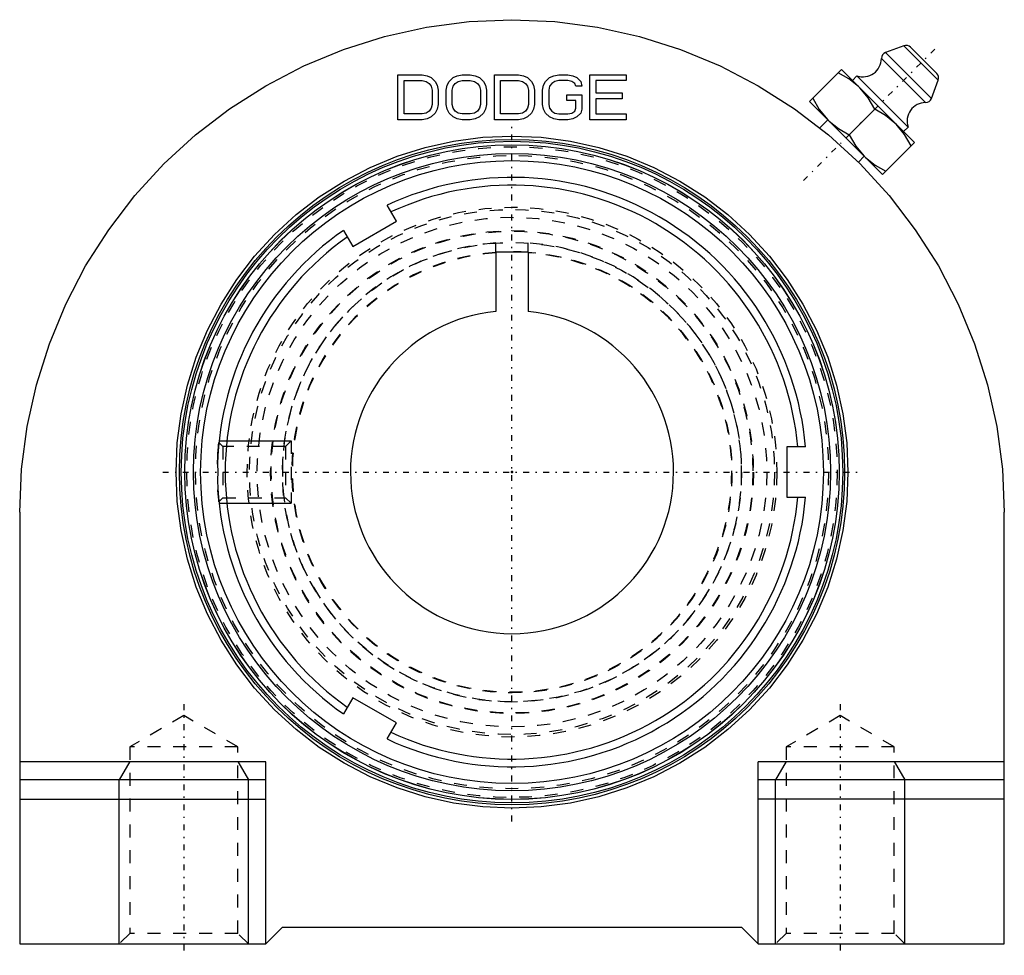
# Model space of a CAD drawing. Units: millimetres. Extents: x -38.1 to 38.1, y -37.4 to 35.
import ezdxf

# ---------------------------------------------------------------- set-up
doc = ezdxf.new("R2010")
doc.units = ezdxf.units.MM
doc.linetypes.add('Center', pattern=[1.5, 0.45, -0.5, 0.05, -0.5])
doc.linetypes.add('Dashed', pattern=[2, 1, -1])
for name, color, linetype, lineweight in [('AM_4', 3, 'Continuous', 25), ('AM_5', 3, 'Continuous', 25), ('AM_7', 7, 'Center', 25), ('AM_9', 6, 'Dashed', 25), ('ConnectionPoints', 7, 'Continuous', 50)]:
    doc.layers.add(name, color=color, linetype=linetype, lineweight=lineweight)

# ---------------------------------------------------------------- blocks, each defined once
blk = doc.blocks.new('2_129518_0_in_136366_0')
at = {"layer": 'AM_4'}
for radius in [25.743, 25.595, 25.324, 25.319, 24.654, 24.095]:
    blk.add_circle((0, 0), radius, dxfattribs=at)
for start, end in [(93.79104, 94.21263), (85.78923, 86.20896)]:
    blk.add_arc((0, 0), 17.047, start, end, dxfattribs=at)
at = {"layer": 'AM_7'}
for p, q in [((0, -27.03), (0, 27.03)), ((-27.03, 0), (27.03, 0))]:
    blk.add_line(p, q, dxfattribs=at)
at = {"layer": 'AM_9'}
for radius in [25.174, 24.5, 20.311, 19.711, 18.679, 17.763]:
    blk.add_circle((0, 0), radius, dxfattribs=at)
for start, end in [(94.21263, 85.78923), (86.20896, 93.79104)]:
    blk.add_arc((0, 0), 17.047, start, end, dxfattribs=at)
blk = doc.blocks.new('3_129944_0_in_136366_0')
at = {"layer": 'AM_4'}
for p, q in [((-8.951, 19.404), (-9.669, 20.648)), ((-12.329, 17.454), (-8.951, 19.404)), ((-13.047, 18.698), (-12.329, 17.454)), ((-1.25, 17.01), (-1.25, 12.437)), ((1.25, 17.01), (-1.25, 17.01)), ((1.25, 17.01), (1.25, 12.437)), ((22.716, 1.95), (21.28, 1.95)), ((21.28, 1.95), (21.28, -1.95)), ((21.28, -1.95), (22.716, -1.95)), ((-12.329, -17.454), (-13.047, -18.698)), ((-8.951, -19.404), (-12.329, -17.454)), ((-9.669, -20.648), (-8.951, -19.404))]:
    blk.add_line(p, q, dxfattribs=at)
blk.add_lwpolyline([(-22.792, 0.614), (-22.756, 0.01), (-22.792, -0.614)], dxfattribs=at)
for radius, start, end in [(22.8, 4.90629, 115.09371), (22.2, 5.03923, 114.96077), (22.8, 124.90629, 178.45664), (22.2, 125.03923, 234.96077), (12.5, 95.73917, 84.26083), (22.8, 181.54336, 235.09371), (22.8, 244.90629, 355.09371), (22.2, 245.03923, 354.96077)]:
    blk.add_arc((0, 0), radius, start, end, dxfattribs=at)
at = {"layer": 'AM_5'}
for p, q in [((-22.672, 2.413), (-17.1, 2.413)), ((-22.672, -2.413), (-17.1, -2.413))]:
    blk.add_line(p, q, dxfattribs=at)
at = {"layer": 'AM_9'}
for p, q in [((-1.25, 17.01), (-1.25, 17.726)), ((1.25, 17.01), (1.25, 17.726)), ((-22.368, 1.981), (-22.68, 2.293)), ((-17.1, 2.413), (-17.532, 1.981)), ((-17.1, 2.413), (-17.1, -2.413)), ((-17.532, 1.981), (-22.368, 1.981)), ((-22.368, 1.981), (-22.368, -1.981)), ((-17.532, 1.981), (-17.532, -1.981)), ((-22.684, -2.297), (-22.69, -2.241)), ((-22.681, -2.294), (-22.368, -1.981)), ((-22.368, -1.981), (-17.532, -1.981)), ((-17.532, -1.981), (-17.1, -2.413))]:
    blk.add_line(p, q, dxfattribs=at)
for points in [[(-22.792, 0.608), (-22.786, 0.788), (-22.773, 1.115), (-22.756, 1.421), (-22.737, 1.691), (-22.719, 1.921), (-22.703, 2.103), (-22.691, 2.228), (-22.685, 2.291), (-22.684, 2.297)], [(-22.69, -2.241), (-22.701, -2.126), (-22.718, -1.936), (-22.737, -1.693), (-22.758, -1.387), (-22.759, -1.369)]]:
    blk.add_lwpolyline(points, dxfattribs=at)
for radius in [20.495, 18.638]:
    blk.add_circle((0, 0), radius, dxfattribs=at)
for radius, start, end in [(17.77, 94.03372, 85.96628), (17.01, 94.21437, 85.78563)]:
    blk.add_arc((0, 0), radius, start, end, dxfattribs=at)
blk = doc.blocks.new('4_129458_0_in_136366_0')
at = {"layer": 'AM_4'}
for p, q in [((30.319, 32.984), (28.916, 32.468)), ((32.984, 30.319), (30.319, 32.984)), ((32.868, 30.845), (30.845, 32.868)), ((32.468, 28.916), (28.916, 32.468)), ((32.001, 28.588), (28.588, 32.001)), ((-8.824, 27.261), (-8.824, 30.739)), ((-8.824, 30.739), (-6.958, 30.739)), ((-6.958, 30.739), (-6.57, 30.665)), ((-6.57, 30.665), (-6.259, 30.517)), ((-6.259, 30.517), (-5.948, 30.221)), ((-4.859, 30.221), (-4.548, 30.517)), ((-4.548, 30.517), (-4.237, 30.665)), ((-4.237, 30.665), (-3.848, 30.739)), ((-3.848, 30.739), (-3.226, 30.739)), ((-3.226, 30.739), (-2.838, 30.665)), ((-2.838, 30.665), (-2.527, 30.517)), ((-2.527, 30.517), (-2.216, 30.221)), ((-1.361, 27.261), (-1.361, 30.739)), ((-1.361, 30.739), (0.505, 30.739)), ((0.505, 30.739), (0.894, 30.665)), ((0.894, 30.665), (1.205, 30.517)), ((1.205, 30.517), (1.516, 30.221)), ((2.604, 30.221), (2.915, 30.517)), ((2.915, 30.517), (3.226, 30.665)), ((3.226, 30.665), (3.615, 30.739)), ((3.615, 30.739), (4.315, 30.739)), ((4.315, 30.739), (4.704, 30.665)), ((4.704, 30.665), (5.015, 30.517)), ((5.015, 30.517), (5.326, 30.221)), ((6.025, 27.261), (6.025, 30.739)), ((6.025, 30.739), (8.824, 30.739)), ((8.824, 30.739), (8.824, 30.295)), ((23.018, 28.675), (25.493, 31.149)), ((31.149, 25.493), (25.493, 31.149)), ((26.695, 30.654), (26.341, 30.301)), ((30.654, 26.695), (26.695, 30.654)), ((-8.358, 27.705), (-8.358, 30.295)), ((-8.358, 30.295), (-6.958, 30.295)), ((-6.958, 30.295), (-6.647, 30.221)), ((-6.647, 30.221), (-6.414, 30.073)), ((-6.414, 30.073), (-6.259, 29.851)), ((-6.259, 29.851), (-6.181, 29.555)), ((-5.948, 30.221), (-5.792, 29.925)), ((-5.792, 29.925), (-5.714, 29.555)), ((-5.092, 29.555), (-5.015, 29.925)), ((-5.015, 29.925), (-4.859, 30.221)), ((-4.626, 29.555), (-4.548, 29.851)), ((-4.548, 29.851), (-4.393, 30.073)), ((-4.393, 30.073), (-4.159, 30.221)), ((-4.159, 30.221), (-3.848, 30.295)), ((-3.848, 30.295), (-3.226, 30.295)), ((-3.226, 30.295), (-2.915, 30.221)), ((-2.915, 30.221), (-2.682, 30.073)), ((-2.682, 30.073), (-2.527, 29.851)), ((-2.527, 29.851), (-2.449, 29.555)), ((-2.216, 30.221), (-2.06, 29.925)), ((-2.06, 29.925), (-1.983, 29.555)), ((-0.894, 27.705), (-0.894, 30.295)), ((-0.894, 30.295), (0.505, 30.295)), ((0.505, 30.295), (0.816, 30.221)), ((0.816, 30.221), (1.05, 30.073)), ((1.05, 30.073), (1.205, 29.851)), ((1.205, 29.851), (1.283, 29.555)), ((1.516, 30.221), (1.672, 29.925)), ((1.672, 29.925), (1.749, 29.555)), ((2.371, 29.555), (2.449, 29.925)), ((2.449, 29.925), (2.604, 30.221)), ((2.915, 29.851), (2.838, 29.555)), ((3.071, 30.073), (2.915, 29.851)), ((3.304, 30.221), (3.071, 30.073)), ((3.615, 30.295), (3.304, 30.221)), ((4.315, 30.295), (3.615, 30.295)), ((4.626, 30.221), (4.315, 30.295)), ((4.859, 30.073), (4.626, 30.221)), ((4.937, 29.851), (4.859, 30.073)), ((5.403, 29.851), (4.937, 29.851)), ((5.326, 30.221), (5.403, 29.851)), ((8.824, 30.295), (6.492, 30.295)), ((6.492, 30.295), (6.492, 29.333)), ((32.468, 28.916), (32.984, 30.319)), ((-6.181, 29.555), (-6.181, 28.445)), ((-5.714, 29.555), (-5.714, 28.445)), ((-5.092, 28.445), (-5.092, 29.555)), ((-4.626, 28.445), (-4.626, 29.555)), ((-2.449, 29.555), (-2.449, 28.445)), ((-1.983, 29.555), (-1.983, 28.445)), ((1.283, 29.555), (1.283, 28.445)), ((1.749, 29.555), (1.749, 28.445)), ((2.371, 28.445), (2.371, 29.555)), ((2.838, 29.555), (2.838, 28.445)), ((4.237, 28.741), (4.237, 29.185)), ((4.237, 29.185), (5.403, 29.185)), ((5.403, 29.185), (5.403, 28.075)), ((6.492, 29.333), (8.513, 29.333)), ((8.513, 29.333), (8.513, 28.889)), ((-6.181, 28.445), (-6.259, 28.149)), ((-5.714, 28.445), (-5.792, 28.075)), ((-5.015, 28.075), (-5.092, 28.445)), ((-4.548, 28.149), (-4.626, 28.445)), ((-2.449, 28.445), (-2.527, 28.149)), ((-1.983, 28.445), (-2.06, 28.075)), ((1.283, 28.445), (1.205, 28.149)), ((1.749, 28.445), (1.672, 28.075)), ((2.449, 28.075), (2.371, 28.445)), ((2.838, 28.445), (2.915, 28.149)), ((4.937, 28.741), (4.237, 28.741)), ((4.937, 28.149), (4.937, 28.741)), ((8.513, 28.889), (6.492, 28.889)), ((6.492, 28.889), (6.492, 27.705)), ((28.675, 23.018), (23.018, 28.675)), ((-6.958, 27.705), (-8.358, 27.705)), ((-6.647, 27.779), (-6.958, 27.705)), ((-6.414, 27.927), (-6.647, 27.779)), ((-6.259, 27.483), (-6.57, 27.335)), ((-6.259, 28.149), (-6.414, 27.927)), ((-5.948, 27.779), (-6.259, 27.483)), ((-5.792, 28.075), (-5.948, 27.779)), ((-4.859, 27.779), (-5.015, 28.075)), ((-4.548, 27.483), (-4.859, 27.779)), ((-4.393, 27.927), (-4.548, 28.149)), ((-4.237, 27.335), (-4.548, 27.483)), ((-4.159, 27.779), (-4.393, 27.927)), ((-3.848, 27.705), (-4.159, 27.779)), ((-3.226, 27.705), (-3.848, 27.705)), ((-2.915, 27.779), (-3.226, 27.705)), ((-2.682, 27.927), (-2.915, 27.779)), ((-2.527, 27.483), (-2.838, 27.335)), ((-2.527, 28.149), (-2.682, 27.927)), ((-2.216, 27.779), (-2.527, 27.483)), ((-2.06, 28.075), (-2.216, 27.779)), ((0.505, 27.705), (-0.894, 27.705)), ((0.816, 27.779), (0.505, 27.705)), ((1.05, 27.927), (0.816, 27.779)), ((1.205, 27.483), (0.894, 27.335)), ((1.205, 28.149), (1.05, 27.927)), ((1.516, 27.779), (1.205, 27.483)), ((1.672, 28.075), (1.516, 27.779)), ((2.604, 27.779), (2.449, 28.075)), ((2.915, 27.483), (2.604, 27.779)), ((2.915, 28.149), (3.071, 27.927)), ((3.226, 27.335), (2.915, 27.483)), ((3.071, 27.927), (3.304, 27.779)), ((3.304, 27.779), (3.615, 27.705)), ((3.615, 27.705), (4.315, 27.705)), ((4.315, 27.705), (4.626, 27.779)), ((4.626, 27.779), (4.859, 27.927)), ((5.015, 27.483), (4.704, 27.335)), ((4.859, 27.927), (4.937, 28.149)), ((5.326, 27.779), (5.015, 27.483)), ((5.403, 28.075), (5.326, 27.779)), ((6.492, 27.705), (8.824, 27.705)), ((8.824, 27.705), (8.824, 27.261)), ((28.068, 28.068), (26.099, 26.099)), ((-6.958, 27.261), (-8.824, 27.261)), ((-6.57, 27.335), (-6.958, 27.261)), ((-3.848, 27.261), (-4.237, 27.335)), ((-3.226, 27.261), (-3.848, 27.261)), ((-2.838, 27.335), (-3.226, 27.261)), ((0.505, 27.261), (-1.361, 27.261)), ((0.894, 27.335), (0.505, 27.261)), ((3.615, 27.261), (3.226, 27.335)), ((4.315, 27.261), (3.615, 27.261)), ((4.704, 27.335), (4.315, 27.261)), ((8.824, 27.261), (6.025, 27.261)), ((24.432, 27.26), (23.814, 26.642)), ((30.301, 26.341), (30.654, 26.695)), ((31.149, 25.493), (28.675, 23.018)), ((26.805, 23.976), (27.26, 24.432)), ((-38.1, -3.1), (-38.1, -36.5)), ((38.1, -36.5), (38.1, -3.1)), ((-19.05, -22.405), (-38.1, -22.405)), ((-19.05, -36.5), (-19.05, -22.405)), ((38.1, -22.405), (19.05, -22.405)), ((19.05, -36.5), (19.05, -22.405)), ((-19.05, -23.8), (-38.1, -23.8)), ((38.1, -23.8), (19.05, -23.8)), ((-38.1, -25.3), (-19.05, -25.3)), ((38.1, -25.3), (19.05, -25.3)), ((-17.78, -35.23), (-19.05, -36.5)), ((17.78, -35.23), (-17.78, -35.23)), ((19.05, -36.5), (17.78, -35.23)), ((-38.1, -36.5), (-19.05, -36.5)), ((19.05, -36.5), (38.1, -36.5))]:
    blk.add_line(p, q, dxfattribs=at)
for points in [[(-38.1, -3.1), (-37.955, 0.221), (-37.521, 3.516), (-36.802, 6.761), (-35.802, 9.931), (-34.53, 13.002), (-32.996, 15.95), (-31.21, 18.753), (-29.186, 21.39), (-26.941, 23.841), (-24.49, 26.086), (-21.853, 28.11), (-19.05, 29.896), (-16.102, 31.43), (-13.031, 32.702), (-9.861, 33.702), (-6.616, 34.421), (-3.321, 34.855), (0, 35), (3.321, 34.855), (6.616, 34.421), (9.861, 33.702), (13.031, 32.702), (16.102, 31.43), (19.05, 29.896), (21.853, 28.11), (24.49, 26.086), (26.941, 23.841), (29.186, 21.39), (31.21, 18.753), (32.996, 15.95), (34.53, 13.002), (35.802, 9.931), (36.802, 6.761), (37.521, 3.516), (37.955, 0.221), (38.1, -3.1)], [(26.907, 29.735), (26.805, 29.834), (26.072, 30.417), (25.24, 30.897)], [(28.068, 28.068), (27.559, 28.945), (26.907, 29.735)], [(23.27, 28.927), (23.78, 28.051), (24.432, 27.26)], [(29.735, 26.907), (29.633, 27.006), (28.9, 27.589), (28.068, 28.068)], [(24.432, 27.26), (24.534, 27.161), (25.267, 26.578), (26.099, 26.099)], [(30.897, 25.24), (30.387, 26.116), (29.735, 26.907)], [(0, 26), (2.266, 25.901), (4.515, 25.605), (6.729, 25.114), (8.893, 24.432), (10.988, 23.564), (13, 22.517), (14.913, 21.298), (16.712, 19.917), (18.385, 18.385), (19.917, 16.712), (21.298, 14.913), (22.517, 13), (23.564, 10.988), (24.432, 8.893), (25.114, 6.729), (25.605, 4.515), (25.901, 2.266), (26, 0), (25.901, -2.266), (25.605, -4.515), (25.114, -6.729), (24.432, -8.893), (23.564, -10.988), (22.517, -13), (21.298, -14.913), (19.917, -16.712), (18.385, -18.385), (16.712, -19.917), (14.913, -21.298), (13, -22.517), (10.988, -23.564), (8.893, -24.432), (6.729, -25.114), (4.515, -25.605), (2.266, -25.901), (0, -26), (-2.266, -25.901), (-4.515, -25.605), (-6.729, -25.114), (-8.893, -24.432), (-10.988, -23.564), (-13, -22.517), (-14.913, -21.298), (-16.712, -19.917), (-18.385, -18.385), (-19.917, -16.712), (-21.298, -14.913), (-22.517, -13), (-23.564, -10.988), (-24.432, -8.893), (-25.114, -6.729), (-25.605, -4.515), (-25.901, -2.266), (-26, 0), (-25.901, 2.266), (-25.605, 4.515), (-25.114, 6.729), (-24.432, 8.893), (-23.564, 10.988), (-22.517, 13), (-21.298, 14.913), (-19.917, 16.712), (-18.385, 18.385), (-16.712, 19.917), (-14.913, 21.298), (-13, 22.517), (-10.988, 23.564), (-8.893, 24.432), (-6.729, 25.114), (-4.515, 25.605), (-2.266, 25.901), (0, 26)], [(26.099, 26.099), (26.608, 25.223), (27.26, 24.432)], [(27.26, 24.432), (27.362, 24.333), (28.095, 23.75), (28.927, 23.27)]]:
    blk.add_lwpolyline(points, dxfattribs=at)
for centre, radius, start, end in [((30.492, 32.514), 0.5, 45, 110.17946), ((29.088, 31.999), 0.5, 110.17946, 179.69718), ((27.157, 32.009), 1.431, 251.14931, 359.69717), ((32.514, 30.492), 0.5, 339.82054, 45), ((32.009, 27.157), 1.431, 90.30283, 198.85069), ((31.999, 29.088), 0.5, 270.30282, 339.82054)]:
    blk.add_arc(centre, radius, start, end, dxfattribs=at)
at = {"layer": 'AM_5'}
for p, q in [((-29.588, -22.394), (-30.4, -23.8)), ((-21.212, -22.394), (-20.4, -23.8)), ((21.212, -22.394), (20.4, -23.8)), ((29.588, -22.394), (30.4, -23.8)), ((-20.4, -23.8), (-30.4, -23.8)), ((-30.4, -36.5), (-30.4, -23.8)), ((-20.4, -36.5), (-20.4, -23.8)), ((30.4, -23.8), (20.4, -23.8)), ((20.4, -36.5), (20.4, -23.8)), ((30.4, -36.5), (30.4, -23.8))]:
    blk.add_line(p, q, dxfattribs=at)
at = {"layer": 'AM_7'}
for p, q in [((22.547, 22.547), (32.906, 32.906)), ((-25.4, -17.959), (-25.4, -37.383)), ((25.4, -17.959), (25.4, -37.383))]:
    blk.add_line(p, q, dxfattribs=at)
at = {"layer": 'AM_9'}
for p, q in [((-25.4, -18.842), (-29.588, -21.26)), ((-21.212, -21.26), (-25.4, -18.842)), ((25.4, -18.842), (21.212, -21.26)), ((29.588, -21.26), (25.4, -18.842)), ((-29.588, -21.26), (-29.588, -35.688)), ((-21.212, -21.26), (-29.588, -21.26)), ((-21.212, -35.688), (-21.212, -21.26)), ((21.212, -21.26), (21.212, -35.688)), ((29.588, -21.26), (21.212, -21.26)), ((29.588, -35.688), (29.588, -21.26)), ((-29.588, -35.688), (-30.4, -36.5)), ((-21.212, -35.688), (-29.588, -35.688)), ((-20.4, -36.5), (-21.212, -35.688)), ((21.212, -35.688), (20.4, -36.5)), ((29.588, -35.688), (21.212, -35.688)), ((30.4, -36.5), (29.588, -35.688))]:
    blk.add_line(p, q, dxfattribs=at)
blk = doc.blocks.new('1_136366_0')
for name in ['4_129458_0_in_136366_0', '2_129518_0_in_136366_0', '3_129944_0_in_136366_0']:
    blk.add_blockref(name, (0, 0))

msp = doc.modelspace()

# ---------------------------------------------------------------- linework, layer by layer
at = {"layer": 'ConnectionPoints'}
for p in [(0, 0), (0, 0, -12.7), (0, 0), (0, 0)]:
    msp.add_point(p, dxfattribs=at)

# ---------------------------------------------------------------- block references
msp.add_blockref('1_136366_0', (0, 0))

doc.saveas('drawing.dxf')
